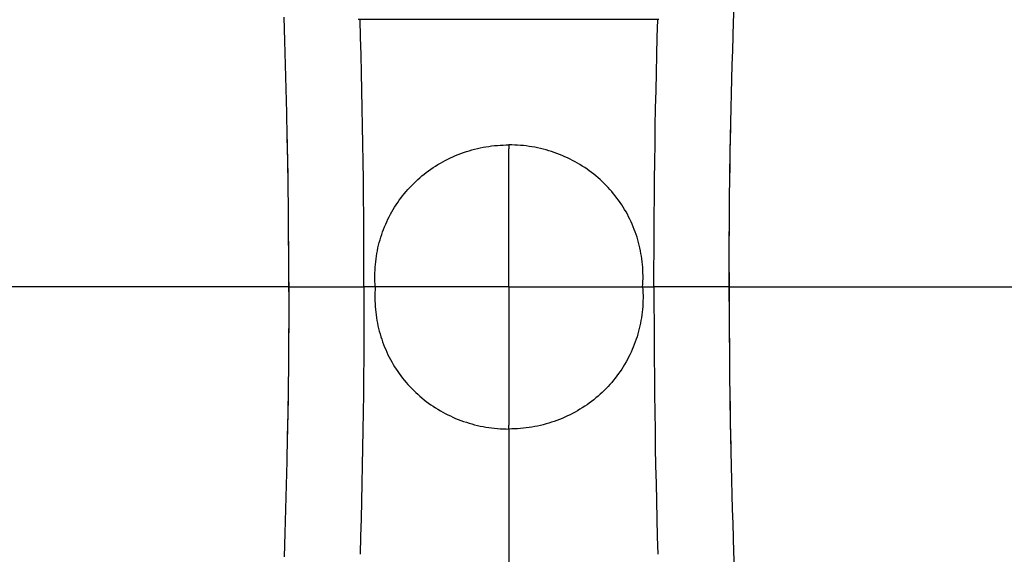
# Model space of a CAD drawing. Units: inches. Extents: x 0 to 550, y 0 to 425.
# Drawn here: x 347 to 363, y 218 to 227 of the extents above; entities that cross this region are included whole.
import ezdxf

# ---------------------------------------------------------------- set-up
doc = ezdxf.new("R2010")
doc.units = ezdxf.units.IN
doc.header["$LTSCALE"] = 50
doc.header["$MEASUREMENT"] = 0
doc.linetypes.add('CENTER', pattern=[2, 1.25, -0.25, 0.25, -0.25])
doc.layers.add('DEFAULT_1', color=7, linetype='CENTER')
doc.layers.add('pipe', color=7, linetype='Continuous')

# ---------------------------------------------------------------- blocks, each defined once
blk = doc.blocks.new('A$C3D855128')
for p, q in [((40.341, 3.466), (40.349, 3.695)), ((33.142, 3.16), (33.129, 3.542)), ((34.349, 3.501), (34.318, 3.501)), ((39.14, 3.501), (34.349, 3.501)), ((40.334, 3.236), (40.341, 3.466)), ((33.154, 2.776), (33.142, 3.16)), ((40.326, 3.006), (40.334, 3.236)), ((40.32, 2.776), (40.326, 3.006)), ((33.164, 2.391), (33.154, 2.776)), ((40.313, 2.545), (40.32, 2.776)), ((40.307, 2.314), (40.313, 2.545)), ((33.173, 2.006), (33.164, 2.391)), ((40.302, 2.083), (40.307, 2.314)), ((40.297, 1.851), (40.302, 2.083)), ((33.181, 1.619), (33.173, 2.006)), ((40.288, 1.387), (40.295, 1.774)), ((40.292, 1.619), (40.297, 1.851)), ((33.184, 1.464), (33.18, 1.696)), ((33.188, 1.232), (33.181, 1.619)), ((40.288, 1.387), (40.292, 1.619)), ((33.188, 1.232), (33.184, 1.464)), ((36.737, 1.491), (36.737, 1.427)), ((36.737, 1.491), (36.737, 1.427)), ((40.281, 0.999), (40.288, 1.387)), ((40.284, 1.154), (40.288, 1.387)), ((33.194, 0.844), (33.188, 1.232)), ((33.192, 0.999), (33.188, 1.232)), ((40.28, 0.922), (40.284, 1.154)), ((33.195, 0.766), (33.192, 0.999)), ((40.277, 0.611), (40.281, 0.999)), ((33.198, 0.456), (33.194, 0.844)), ((40.277, 0.689), (40.28, 0.922)), ((33.198, 0.533), (33.195, 0.766)), ((40.275, 0.456), (40.277, 0.689)), ((33.2, 0.3), (33.198, 0.533)), ((40.273, 0.222), (40.277, 0.611)), ((33.202, 0.067), (33.198, 0.456)), ((40.273, 0.222), (40.275, 0.456)), ((33.202, 0.067), (33.2, 0.3)), ((40.27, -0.166), (40.273, 0.222)), ((40.271, -0.011), (40.273, 0.222)), ((33.204, -0.322), (33.202, 0.067)), ((33.203, -0.166), (33.202, 0.067)), ((40.27, -0.244), (40.271, -0.011)), ((33.204, -0.4), (33.203, -0.166)), ((40.269, -0.555), (40.27, -0.166)), ((40.269, -0.478), (40.27, -0.244)), ((33.205, -0.711), (33.204, -0.322)), ((33.204, -0.633), (33.204, -0.4)), ((40.269, -0.711), (40.269, -0.478)), ((40.269, -0.555), (40.269, -0.867)), ((33.205, -0.867), (33.204, -0.633)), ((33.205, -0.711), (33.204, -0.945)), ((33.205, -0.789), (34.41, -0.789)), ((33.205, -0.789), (34.41, -0.789)), ((40.269, -0.789), (39.063, -0.789)), ((40.269, -0.789), (39.063, -0.789)), ((40.269, -1.022), (40.269, -0.711)), ((33.205, -0.867), (33.204, -1.256)), ((33.204, -0.945), (33.204, -1.178)), ((40.269, -0.867), (40.269, -1.1)), ((40.269, -1.022), (40.27, -1.412)), ((40.269, -1.1), (40.27, -1.334)), ((33.204, -1.256), (33.202, -1.645)), ((33.204, -1.178), (33.203, -1.412)), ((33.203, -1.412), (33.202, -1.645)), ((33.203, -1.412), (33.202, -1.645)), ((40.27, -1.334), (40.271, -1.567)), ((40.27, -1.334), (40.271, -1.567)), ((40.27, -1.412), (40.273, -1.8)), ((40.27, -1.412), (40.273, -1.8)), ((40.271, -1.567), (40.273, -1.8)), ((40.271, -1.567), (40.273, -1.8)), ((33.202, -1.645), (33.198, -2.034)), ((33.202, -1.645), (33.198, -2.034)), ((33.202, -1.645), (33.2, -1.878)), ((33.202, -1.645), (33.2, -1.878)), ((33.2, -1.878), (33.198, -2.111)), ((33.2, -1.878), (33.198, -2.111)), ((40.273, -1.8), (40.277, -2.189)), ((40.273, -1.8), (40.275, -2.034)), ((40.273, -1.8), (40.275, -2.034)), ((40.273, -1.8), (40.277, -2.189)), ((33.198, -2.034), (33.194, -2.422)), ((33.198, -2.034), (33.194, -2.422)), ((40.275, -2.034), (40.277, -2.267)), ((40.275, -2.034), (40.277, -2.267)), ((33.198, -2.111), (33.195, -2.344)), ((33.198, -2.111), (33.195, -2.344)), ((40.277, -2.189), (40.281, -2.577)), ((40.277, -2.189), (40.281, -2.577)), ((33.195, -2.344), (33.192, -2.577)), ((33.195, -2.344), (33.192, -2.577)), ((40.277, -2.267), (40.28, -2.5)), ((40.277, -2.267), (40.28, -2.5)), ((33.194, -2.422), (33.188, -2.81)), ((33.194, -2.422), (33.188, -2.81)), ((40.28, -2.5), (40.284, -2.732)), ((40.28, -2.5), (40.284, -2.732)), ((33.192, -2.577), (33.188, -2.81)), ((33.192, -2.577), (33.188, -2.81)), ((40.281, -2.577), (40.288, -2.965)), ((40.281, -2.577), (40.288, -2.965)), ((33.188, -2.81), (33.181, -3.197)), ((33.188, -2.81), (33.181, -3.197)), ((33.188, -2.81), (33.184, -3.042)), ((33.188, -2.81), (33.184, -3.042)), ((40.284, -2.732), (40.288, -2.965)), ((40.284, -2.732), (40.288, -2.965)), ((40.288, -2.965), (40.295, -3.352)), ((40.288, -2.965), (40.292, -3.197)), ((40.288, -2.965), (40.292, -3.197)), ((40.288, -2.965), (40.295, -3.352)), ((33.184, -3.042), (33.18, -3.274)), ((33.184, -3.042), (33.18, -3.274)), ((36.737, -3.069), (36.737, -3.005)), ((36.737, -3.069), (36.737, -3.005)), ((36.737, -3.069), (36.737, -3.005)), ((36.737, -3.069), (36.737, -3.005)), ((33.181, -3.197), (33.173, -3.584)), ((33.181, -3.197), (33.173, -3.584)), ((40.292, -3.197), (40.297, -3.429)), ((40.292, -3.197), (40.297, -3.429)), ((40.297, -3.429), (40.302, -3.661)), ((40.297, -3.429), (40.302, -3.661)), ((33.173, -3.584), (33.164, -3.969)), ((33.173, -3.584), (33.164, -3.969)), ((40.302, -3.661), (40.307, -3.892)), ((40.302, -3.661), (40.307, -3.892)), ((40.307, -3.892), (40.313, -4.123)), ((40.307, -3.892), (40.313, -4.123)), ((33.164, -3.969), (33.154, -4.354)), ((33.164, -3.969), (33.154, -4.354)), ((40.313, -4.123), (40.32, -4.354)), ((40.313, -4.123), (40.32, -4.354)), ((33.154, -4.354), (33.142, -4.738)), ((33.154, -4.354), (33.142, -4.738)), ((40.32, -4.354), (40.326, -4.584)), ((40.32, -4.354), (40.326, -4.584)), ((33.142, -4.738), (33.129, -5.12)), ((33.142, -4.738), (33.129, -5.12)), ((40.326, -4.584), (40.334, -4.814)), ((40.326, -4.584), (40.334, -4.814)), ((40.334, -4.814), (40.341, -5.044)), ((40.334, -4.814), (40.341, -5.044)), ((40.341, -5.044), (40.349, -5.273)), ((40.341, -5.044), (40.349, -5.273))]:
    blk.add_line(p, q)
for points in [[(34.41, -0.789), (34.41, -0.502), (34.409, -0.214), (34.408, 0.073), (34.406, 0.36), (34.404, 0.647), (34.401, 0.934), (34.397, 1.221), (34.393, 1.507), (34.388, 1.793), (34.383, 2.079), (34.377, 2.364), (34.371, 2.649), (34.364, 2.934), (34.357, 3.218), (34.349, 3.501)], [(34.41, -0.789), (34.41, -0.502), (34.409, -0.214), (34.408, 0.073), (34.406, 0.36), (34.404, 0.647), (34.401, 0.934), (34.397, 1.221), (34.393, 1.507), (34.388, 1.793), (34.383, 2.079), (34.377, 2.364), (34.371, 2.649), (34.364, 2.934), (34.357, 3.218), (34.349, 3.501)], [(39.063, -0.789), (39.063, -0.502), (39.064, -0.214), (39.065, 0.073), (39.067, 0.36), (39.07, 0.647), (39.073, 0.934), (39.076, 1.221), (39.08, 1.507), (39.085, 1.793), (39.09, 2.079), (39.096, 2.364), (39.102, 2.649), (39.109, 2.934), (39.116, 3.218), (39.124, 3.501)], [(39.063, -0.789), (39.063, -0.502), (39.064, -0.214), (39.065, 0.073), (39.067, 0.36), (39.07, 0.647), (39.073, 0.934), (39.076, 1.221), (39.08, 1.507), (39.085, 1.793), (39.09, 2.079), (39.096, 2.364), (39.102, 2.649), (39.109, 2.934), (39.116, 3.218), (39.124, 3.501)], [(34.592, -0.789), (34.589, -0.744), (34.587, -0.699), (34.585, -0.654), (34.585, -0.609), (34.586, -0.564), (34.588, -0.518), (34.59, -0.474), (34.594, -0.429), (34.599, -0.384), (34.604, -0.339), (34.611, -0.295), (34.618, -0.251), (34.626, -0.207), (34.635, -0.163), (34.646, -0.12), (34.657, -0.077), (34.669, -0.034), (34.681, 0.009), (34.695, 0.051), (34.71, 0.093), (34.725, 0.135), (34.742, 0.176), (34.759, 0.217), (34.777, 0.258), (34.796, 0.298), (34.816, 0.337), (34.836, 0.377), (34.858, 0.415), (34.88, 0.454), (34.903, 0.492), (34.927, 0.529), (34.952, 0.566), (34.977, 0.602), (35.004, 0.638), (35.031, 0.673), (35.058, 0.708), (35.087, 0.742), (35.116, 0.776), (35.146, 0.809), (35.177, 0.841), (35.209, 0.873), (35.241, 0.904), (35.273, 0.934), (35.307, 0.964), (35.341, 0.993), (35.376, 1.021), (35.411, 1.048), (35.447, 1.075), (35.484, 1.101), (35.521, 1.127), (35.559, 1.151), (35.598, 1.175), (35.637, 1.198), (35.676, 1.221), (35.716, 1.242), (35.757, 1.263), (35.798, 1.282), (35.839, 1.301), (35.881, 1.32), (35.924, 1.337), (35.966, 1.353), (36.01, 1.369), (36.053, 1.383), (36.097, 1.397), (36.141, 1.41), (36.186, 1.422), (36.231, 1.433), (36.276, 1.443), (36.322, 1.452), (36.367, 1.46), (36.413, 1.467), (36.459, 1.474), (36.505, 1.479), (36.551, 1.483), (36.598, 1.487), (36.644, 1.489), (36.69, 1.491), (36.737, 1.491)], [(34.592, -0.789), (34.589, -0.744), (34.587, -0.699), (34.585, -0.654), (34.585, -0.609), (34.586, -0.564), (34.588, -0.518), (34.59, -0.474), (34.594, -0.429), (34.599, -0.384), (34.604, -0.339), (34.611, -0.295), (34.618, -0.251), (34.626, -0.207), (34.635, -0.163), (34.646, -0.12), (34.657, -0.077), (34.669, -0.034), (34.681, 0.009), (34.695, 0.051), (34.71, 0.093), (34.725, 0.135), (34.742, 0.176), (34.759, 0.217), (34.777, 0.258), (34.796, 0.298), (34.816, 0.337), (34.836, 0.377), (34.858, 0.415), (34.88, 0.454), (34.903, 0.492), (34.927, 0.529), (34.952, 0.566), (34.977, 0.602), (35.004, 0.638), (35.031, 0.673), (35.058, 0.708), (35.087, 0.742), (35.116, 0.776), (35.146, 0.809), (35.177, 0.841), (35.209, 0.873), (35.241, 0.904), (35.273, 0.934), (35.307, 0.964), (35.341, 0.993), (35.376, 1.021), (35.411, 1.048), (35.447, 1.075), (35.484, 1.101), (35.521, 1.127), (35.559, 1.151), (35.598, 1.175), (35.637, 1.198), (35.676, 1.221), (35.716, 1.242), (35.757, 1.263), (35.798, 1.282), (35.839, 1.301), (35.881, 1.32), (35.924, 1.337), (35.966, 1.353), (36.01, 1.369), (36.053, 1.383), (36.097, 1.397), (36.141, 1.41), (36.186, 1.422), (36.231, 1.433), (36.276, 1.443), (36.322, 1.452), (36.367, 1.46), (36.413, 1.467), (36.459, 1.474), (36.505, 1.479), (36.551, 1.483), (36.598, 1.487), (36.644, 1.489), (36.69, 1.491), (36.737, 1.491)], [(38.882, -0.789), (38.885, -0.744), (38.887, -0.699), (38.888, -0.654), (38.888, -0.609), (38.887, -0.564), (38.885, -0.518), (38.883, -0.474), (38.879, -0.429), (38.875, -0.384), (38.869, -0.339), (38.863, -0.295), (38.855, -0.251), (38.847, -0.207), (38.838, -0.163), (38.828, -0.12), (38.817, -0.077), (38.805, -0.034), (38.792, 0.009), (38.778, 0.051), (38.763, 0.093), (38.748, 0.135), (38.732, 0.176), (38.714, 0.217), (38.696, 0.258), (38.677, 0.298), (38.657, 0.337), (38.637, 0.377), (38.615, 0.415), (38.593, 0.454), (38.57, 0.492), (38.546, 0.529), (38.521, 0.566), (38.496, 0.602), (38.47, 0.638), (38.443, 0.673), (38.415, 0.708), (38.386, 0.742), (38.357, 0.776), (38.327, 0.809), (38.296, 0.841), (38.265, 0.873), (38.233, 0.904), (38.2, 0.934), (38.166, 0.964), (38.132, 0.993), (38.097, 1.021), (38.062, 1.048), (38.026, 1.075), (37.989, 1.101), (37.952, 1.127), (37.914, 1.151), (37.876, 1.175), (37.837, 1.198), (37.797, 1.221), (37.757, 1.242), (37.717, 1.263), (37.675, 1.282), (37.634, 1.301), (37.592, 1.32), (37.55, 1.337), (37.507, 1.353), (37.464, 1.369), (37.42, 1.383), (37.376, 1.397), (37.332, 1.41), (37.287, 1.422), (37.242, 1.433), (37.197, 1.443), (37.152, 1.452), (37.106, 1.46), (37.06, 1.467), (37.014, 1.474), (36.968, 1.479), (36.922, 1.483), (36.876, 1.487), (36.829, 1.489), (36.783, 1.491), (36.737, 1.491)], [(38.882, -0.789), (38.885, -0.744), (38.887, -0.699), (38.888, -0.654), (38.888, -0.609), (38.887, -0.564), (38.885, -0.518), (38.883, -0.474), (38.879, -0.429), (38.875, -0.384), (38.869, -0.339), (38.863, -0.295), (38.855, -0.251), (38.847, -0.207), (38.838, -0.163), (38.828, -0.12), (38.817, -0.077), (38.805, -0.034), (38.792, 0.009), (38.778, 0.051), (38.763, 0.093), (38.748, 0.135), (38.732, 0.176), (38.714, 0.217), (38.696, 0.258), (38.677, 0.298), (38.657, 0.337), (38.637, 0.377), (38.615, 0.415), (38.593, 0.454), (38.57, 0.492), (38.546, 0.529), (38.521, 0.566), (38.496, 0.602), (38.47, 0.638), (38.443, 0.673), (38.415, 0.708), (38.386, 0.742), (38.357, 0.776), (38.327, 0.809), (38.296, 0.841), (38.265, 0.873), (38.233, 0.904), (38.2, 0.934), (38.166, 0.964), (38.132, 0.993), (38.097, 1.021), (38.062, 1.048), (38.026, 1.075), (37.989, 1.101), (37.952, 1.127), (37.914, 1.151), (37.876, 1.175), (37.837, 1.198), (37.797, 1.221), (37.757, 1.242), (37.717, 1.263), (37.675, 1.282), (37.634, 1.301), (37.592, 1.32), (37.55, 1.337), (37.507, 1.353), (37.464, 1.369), (37.42, 1.383), (37.376, 1.397), (37.332, 1.41), (37.287, 1.422), (37.242, 1.433), (37.197, 1.443), (37.152, 1.452), (37.106, 1.46), (37.06, 1.467), (37.014, 1.474), (36.968, 1.479), (36.922, 1.483), (36.876, 1.487), (36.829, 1.489), (36.783, 1.491), (36.737, 1.491)], [(34.41, -0.789), (34.41, -1.076), (34.409, -1.364), (34.408, -1.651), (34.406, -1.938), (34.404, -2.225), (34.401, -2.512), (34.397, -2.799), (34.393, -3.085), (34.388, -3.371), (34.383, -3.657), (34.377, -3.942), (34.371, -4.227), (34.364, -4.512), (34.357, -4.796), (34.349, -5.079)], [(34.41, -0.789), (34.41, -1.076), (34.409, -1.364), (34.408, -1.651), (34.406, -1.938), (34.404, -2.225), (34.401, -2.512), (34.397, -2.799), (34.393, -3.085), (34.388, -3.371), (34.383, -3.657), (34.377, -3.942), (34.371, -4.227), (34.364, -4.512), (34.357, -4.796), (34.349, -5.079)], [(34.592, -0.789), (34.589, -0.834), (34.587, -0.879), (34.585, -0.924), (34.585, -0.969), (34.586, -1.014), (34.588, -1.059), (34.59, -1.104), (34.594, -1.149), (34.599, -1.194), (34.604, -1.238), (34.611, -1.283), (34.618, -1.327), (34.626, -1.371), (34.635, -1.415), (34.646, -1.458), (34.657, -1.501), (34.669, -1.544), (34.681, -1.587), (34.695, -1.629), (34.71, -1.671), (34.725, -1.713), (34.742, -1.754), (34.759, -1.795), (34.777, -1.836), (34.796, -1.876), (34.816, -1.915), (34.836, -1.955), (34.858, -1.993), (34.88, -2.032), (34.903, -2.07), (34.927, -2.107), (34.952, -2.144), (34.977, -2.18), (35.004, -2.216), (35.031, -2.251), (35.058, -2.286), (35.087, -2.32), (35.116, -2.354), (35.146, -2.387), (35.177, -2.419), (35.209, -2.45), (35.241, -2.481), (35.273, -2.512), (35.307, -2.541), (35.341, -2.57), (35.376, -2.599), (35.411, -2.626), (35.447, -2.653), (35.484, -2.679), (35.521, -2.705), (35.559, -2.729), (35.598, -2.753), (35.637, -2.776), (35.676, -2.799), (35.716, -2.82), (35.757, -2.841), (35.798, -2.86), (35.839, -2.879), (35.881, -2.898), (35.924, -2.915), (35.966, -2.931), (36.01, -2.947), (36.053, -2.961), (36.097, -2.975), (36.141, -2.988), (36.186, -3), (36.231, -3.011), (36.276, -3.021), (36.322, -3.03), (36.367, -3.038), (36.413, -3.045), (36.459, -3.052), (36.505, -3.057), (36.551, -3.061), (36.598, -3.065), (36.644, -3.067), (36.69, -3.068), (36.737, -3.069)], [(34.592, -0.789), (34.589, -0.834), (34.587, -0.879), (34.585, -0.924), (34.585, -0.969), (34.586, -1.014), (34.588, -1.059), (34.59, -1.104), (34.594, -1.149), (34.599, -1.194), (34.604, -1.238), (34.611, -1.283), (34.618, -1.327), (34.626, -1.371), (34.635, -1.415), (34.646, -1.458), (34.657, -1.501), (34.669, -1.544), (34.681, -1.587), (34.695, -1.629), (34.71, -1.671), (34.725, -1.713), (34.742, -1.754), (34.759, -1.795), (34.777, -1.836), (34.796, -1.876), (34.816, -1.915), (34.836, -1.955), (34.858, -1.993), (34.88, -2.032), (34.903, -2.07), (34.927, -2.107), (34.952, -2.144), (34.977, -2.18), (35.004, -2.216), (35.031, -2.251), (35.058, -2.286), (35.087, -2.32), (35.116, -2.354), (35.146, -2.387), (35.177, -2.419), (35.209, -2.45), (35.241, -2.481), (35.273, -2.512), (35.307, -2.541), (35.341, -2.57), (35.376, -2.599), (35.411, -2.626), (35.447, -2.653), (35.484, -2.679), (35.521, -2.705), (35.559, -2.729), (35.598, -2.753), (35.637, -2.776), (35.676, -2.799), (35.716, -2.82), (35.757, -2.841), (35.798, -2.86), (35.839, -2.879), (35.881, -2.898), (35.924, -2.915), (35.966, -2.931), (36.01, -2.947), (36.053, -2.961), (36.097, -2.975), (36.141, -2.988), (36.186, -3), (36.231, -3.011), (36.276, -3.021), (36.322, -3.03), (36.367, -3.038), (36.413, -3.045), (36.459, -3.052), (36.505, -3.057), (36.551, -3.061), (36.598, -3.065), (36.644, -3.067), (36.69, -3.068), (36.737, -3.069)], [(38.882, -0.789), (38.885, -0.834), (38.887, -0.879), (38.888, -0.924), (38.888, -0.969), (38.887, -1.014), (38.885, -1.059), (38.883, -1.104), (38.879, -1.149), (38.875, -1.194), (38.869, -1.238), (38.863, -1.283), (38.855, -1.327), (38.847, -1.371), (38.838, -1.415), (38.828, -1.458), (38.817, -1.501), (38.805, -1.544), (38.792, -1.587), (38.778, -1.629), (38.763, -1.671), (38.748, -1.713), (38.732, -1.754), (38.714, -1.795), (38.696, -1.836), (38.677, -1.876), (38.657, -1.915), (38.637, -1.955), (38.615, -1.993), (38.593, -2.032), (38.57, -2.07), (38.546, -2.107), (38.521, -2.144), (38.496, -2.18), (38.47, -2.216), (38.443, -2.251), (38.415, -2.286), (38.386, -2.32), (38.357, -2.354), (38.327, -2.387), (38.296, -2.419), (38.265, -2.45), (38.233, -2.481), (38.2, -2.512), (38.166, -2.541), (38.132, -2.57), (38.097, -2.599), (38.062, -2.626), (38.026, -2.653), (37.989, -2.679), (37.952, -2.705), (37.914, -2.729), (37.876, -2.753), (37.837, -2.776), (37.797, -2.799), (37.757, -2.82), (37.717, -2.841), (37.675, -2.86), (37.634, -2.879), (37.592, -2.898), (37.55, -2.915), (37.507, -2.931), (37.464, -2.947), (37.42, -2.961), (37.376, -2.975), (37.332, -2.988), (37.287, -3), (37.242, -3.011), (37.197, -3.021), (37.152, -3.03), (37.106, -3.038), (37.06, -3.045), (37.014, -3.052), (36.968, -3.057), (36.922, -3.061), (36.876, -3.065), (36.829, -3.067), (36.783, -3.068), (36.737, -3.069)], [(38.882, -0.789), (38.885, -0.834), (38.887, -0.879), (38.888, -0.924), (38.888, -0.969), (38.887, -1.014), (38.885, -1.059), (38.883, -1.104), (38.879, -1.149), (38.875, -1.194), (38.869, -1.238), (38.863, -1.283), (38.855, -1.327), (38.847, -1.371), (38.838, -1.415), (38.828, -1.458), (38.817, -1.501), (38.805, -1.544), (38.792, -1.587), (38.778, -1.629), (38.763, -1.671), (38.748, -1.713), (38.732, -1.754), (38.714, -1.795), (38.696, -1.836), (38.677, -1.876), (38.657, -1.915), (38.637, -1.955), (38.615, -1.993), (38.593, -2.032), (38.57, -2.07), (38.546, -2.107), (38.521, -2.144), (38.496, -2.18), (38.47, -2.216), (38.443, -2.251), (38.415, -2.286), (38.386, -2.32), (38.357, -2.354), (38.327, -2.387), (38.296, -2.419), (38.265, -2.45), (38.233, -2.481), (38.2, -2.512), (38.166, -2.541), (38.132, -2.57), (38.097, -2.599), (38.062, -2.626), (38.026, -2.653), (37.989, -2.679), (37.952, -2.705), (37.914, -2.729), (37.876, -2.753), (37.837, -2.776), (37.797, -2.799), (37.757, -2.82), (37.717, -2.841), (37.675, -2.86), (37.634, -2.879), (37.592, -2.898), (37.55, -2.915), (37.507, -2.931), (37.464, -2.947), (37.42, -2.961), (37.376, -2.975), (37.332, -2.988), (37.287, -3), (37.242, -3.011), (37.197, -3.021), (37.152, -3.03), (37.106, -3.038), (37.06, -3.045), (37.014, -3.052), (36.968, -3.057), (36.922, -3.061), (36.876, -3.065), (36.829, -3.067), (36.783, -3.068), (36.737, -3.069)], [(39.063, -0.789), (39.063, -1.076), (39.064, -1.364), (39.065, -1.651), (39.067, -1.938), (39.07, -2.225), (39.073, -2.512), (39.076, -2.799), (39.08, -3.085), (39.085, -3.371), (39.09, -3.657), (39.096, -3.942), (39.102, -4.227), (39.109, -4.512), (39.116, -4.796), (39.124, -5.079)], [(39.063, -0.789), (39.063, -1.076), (39.064, -1.364), (39.065, -1.651), (39.067, -1.938), (39.07, -2.225), (39.073, -2.512), (39.076, -2.799), (39.08, -3.085), (39.085, -3.371), (39.09, -3.657), (39.096, -3.942), (39.102, -4.227), (39.109, -4.512), (39.116, -4.796), (39.124, -5.079)]]:
    blk.add_lwpolyline(points)
at = {"layer": 'DEFAULT_1', "color": 2}
for p, q in [((36.737, -0.789), (36.737, 1.427)), ((36.737, -0.789), (36.737, 1.427)), ((33.205, -0.789), (24.472, -0.789)), ((33.205, -0.789), (24.472, -0.789)), ((36.737, -0.789), (34.41, -0.789)), ((36.737, -0.789), (34.41, -0.789)), ((36.737, -0.789), (36.737, -3.005)), ((36.737, -0.789), (39.063, -0.789)), ((36.737, -0.789), (36.737, -3.005)), ((36.737, -0.789), (39.063, -0.789)), ((40.269, -0.789), (49.002, -0.789)), ((40.269, -0.789), (49.002, -0.789)), ((36.737, -3.069), (36.737, -18.146))]:
    blk.add_line(p, q, dxfattribs=at)
blk = doc.blocks.new('A$C72062047')
at = {"layer": 'pipe'}
blk.add_blockref('A$C3D855128', (0, 0), dxfattribs=at)
blk = doc.blocks.new('new block1')
at = {"layer": 'pipe'}
blk.add_blockref('A$C72062047', (56.308, 4.535), dxfattribs=at)
blk = doc.blocks.new('new block3')
at = {"layer": 'pipe'}
blk.add_blockref('new block1', (672.103, 478.174), dxfattribs=at)

msp = doc.modelspace()

# ---------------------------------------------------------------- block references
at = {"layer": 'pipe'}
msp.add_blockref('new block3', (-410.339, -259.458), dxfattribs=at)

doc.saveas('drawing.dxf')
